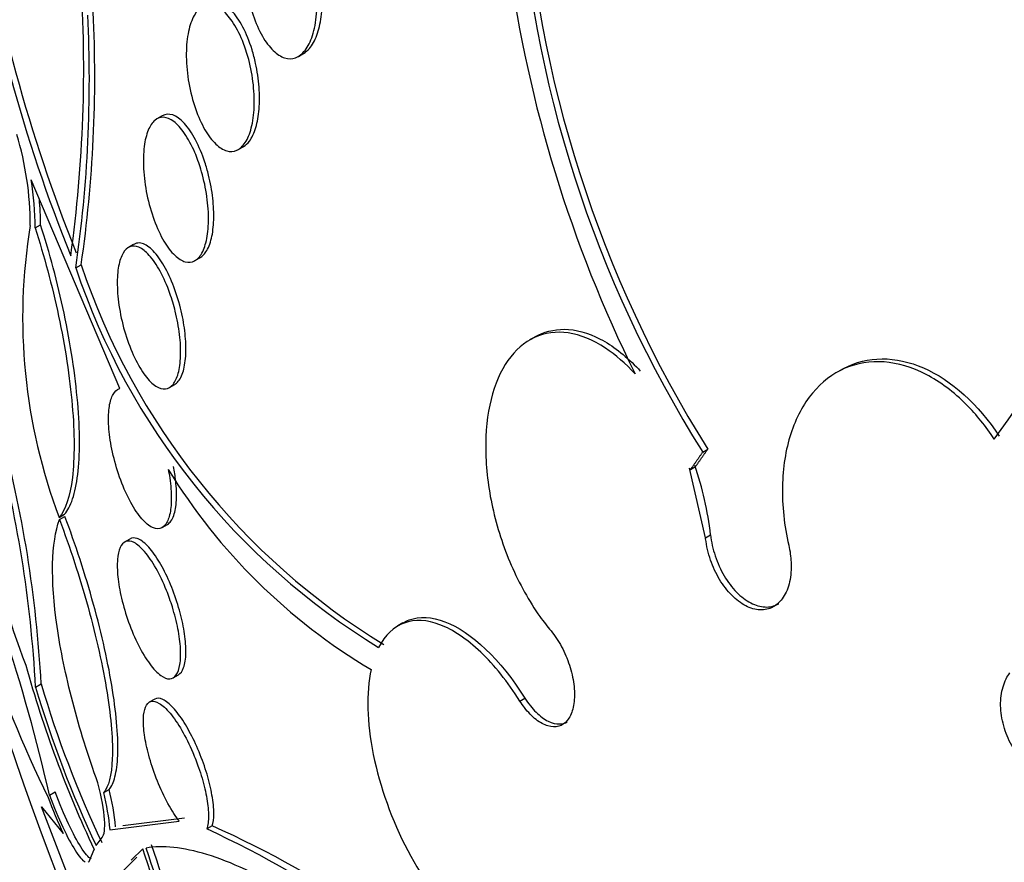
# Model space of a CAD drawing. Units: millimetres. Extents: x 0 to 1408, y 0 to 1210.
# Drawn here: x 526 to 531, y 260 to 265 of the extents above; entities that cross this region are included whole.
import ezdxf
from ezdxf import colors
from ezdxf.entities.mleader import LeaderData, LeaderLine
from ezdxf.math import Vec2, Vec3

# ---------------------------------------------------------------- set-up
doc = ezdxf.new("R2010")
doc.units = ezdxf.units.MM
doc.layers.add('DV7_Défaut', color=7, linetype='Continuous')
doc.layers.add('Défaut', color=7, linetype='Continuous')

# ---------------------------------------------------------------- blocks, each defined once
blk = doc.blocks.new('_DOT')
at = {"color": 0}
blk.add_line((0, 0), (-1, 0), dxfattribs=at)
at = {"color": 0, "const_width": 0.333}
blk.add_lwpolyline([(-0.1665, 0, 1), (0.1665, 0, 1)], format="xyb", close=True, dxfattribs=at)
blk = doc.blocks.new('SE6')
at = {"layer": 'DV7_Défaut', "color": 7, "linetype": 'Continuous'}
for p, q in [((527.1027, 264.6386), (527.1327, 264.6559)), ((526.3339, 264.303), (526.303, 264.2852)), ((526.7632, 264.113), (526.7935, 264.1305)), ((526.095, 262.7645), (525.5938, 263.9422)), ((525.6167, 263.6703), (525.6476, 263.6881)), ((526.1722, 263.5772), (526.1427, 263.5602)), ((526.5187, 263.4859), (526.5493, 263.5036)), ((525.8459, 263.4449), (525.8764, 263.4625)), ((528.4358, 263.0551), (528.4068, 263.0383)), ((530.1666, 262.8708), (530.1381, 262.8544)), ((526.3753, 262.7707), (526.4044, 262.7875)), ((529.3836, 262.4058), (529.4121, 262.4222)), ((529.3995, 261.9228), (529.31, 262.3142)), ((529.3146, 262.3072), (529.31, 262.3142)), ((529.3146, 262.3072), (529.343, 262.3236)), ((525.7523, 262.0372), (525.783, 262.055)), ((525.7538, 262.025), (525.7845, 262.0427)), ((526.3339, 261.9808), (526.3627, 261.9975)), ((526.1515, 261.9153), (526.1215, 261.8979)), ((529.3995, 261.9228), (529.4278, 261.9392)), ((527.6915, 261.4418), (527.6631, 261.4254)), ((526.3962, 261.1328), (526.4256, 261.1498)), ((525.6188, 261.0796), (525.6505, 261.0979)), ((526.2915, 261.012), (526.261, 260.9944)), ((528.3523, 261.0013), (528.3807, 261.0176)), ((525.6979, 260.4695), (525.7302, 260.4881)), ((526.0034, 260.4847), (526.0343, 260.5025)), ((525.8526, 259.884), (525.6527, 260.4046)), ((525.6527, 260.4046), (525.7743, 260.254)), ((526.039, 260.2739), (526.4297, 260.3235)), ((526.4597, 260.3408), (526.1116, 260.297)), ((526.6154, 260.2965), (526.5857, 260.2793)), ((525.9611, 260.1858), (525.9943, 260.232)), ((525.9249, 260.1048), (525.9491, 260.164)), ((526.2236, 260.1675), (526.159, 260.103)), ((526.0203, 259.9514), (526.1898, 260.1208))]:
    blk.add_line(p, q, dxfattribs=at)
for centre, radius, start, end in [((544.6726, 267.2334), 20.2604, 177.1011, 201.21285), ((535.7548, 266.1914), 7.535, 169.24811, 206.35287), ((535.1903, 266.0569), 6.8592, 183.44729, 212.16045), ((535.2641, 266.085), 6.9038, 183.51591, 212.04227), ((534.4024, 266.9593), 9.2158, 188.52544, 201.84037), ((534.3681, 266.9485), 9.2149, 188.57468, 201.88798), ((518.2184, 264.5713), 7.6724, 352.07309, 3.81756), ((518.5561, 264.5041), 7.3664, 351.73277, 2.85406), ((518.5724, 264.5238), 7.3807, 351.73247, 2.83343), ((526.3371, 265.9561), 5.8389, 323.45827, 344.34183), ((523.8479, 263.6887), 1.7411, 359.8635, 17.0038), ((523.89, 263.6613), 1.7268, 0.297, 9.3597), ((523.9172, 263.6794), 1.7304, 0.2884, 5.1236), ((528.7283, 263.164), 3.1821, 170.5844, 200.7373), ((529.6516, 264.7292), 4.0165, 198.6484, 238.5308), ((529.6805, 264.7422), 4.0135, 198.5928, 238.5014), ((530.4294, 263.0702), 5.2114, 183.2153, 200.9861), ((518.8317, 260.7277), 6.7962, 2.96819, 15.35027), ((518.8184, 260.7379), 6.8416, 3.01641, 15.31546), ((529.2345, 264.0695), 3.3649, 211.5772, 239.2114), ((527.689, 261.7482), 1.7492, 6.2672, 19.4462), ((531.6385, 263.3875), 6.6312, 189.46661, 206.22141), ((515.4812, 258.1254), 10.4822, 12.92209, 23.45049), ((531.9693, 262.9872), 6.6493, 195.55794, 205.1237), ((531.5618, 262.8429), 6.1991, 196.52626, 205.3808), ((531.6115, 262.8651), 6.2174, 196.51297, 205.34194), ((524.8202, 260.1763), 1.2228, 4.5769, 14.6072), ((524.846, 260.1928), 1.2279, 4.6223, 14.6085), ((528.4631, 261.4911), 2.9597, 200.437, 204.7052), ((524.1247, 254.9621), 5.8592, 44.62656, 65.16383), ((524.4644, 255.4267), 5.3237, 43.5471, 66.169), ((509.1589, 254.3961), 18.0687, 14.09535, 18.70028), ((509.7209, 254.5896), 17.4199, 14.01328, 18.67546), ((509.2681, 254.4234), 17.922, 14.0645, 18.70737)]:
    blk.add_arc(centre, radius, start, end, dxfattribs=at)
for centre, major_axis, end_param in [((547.5232, 268.8792), (13.1729, -22.8162), 3.441293), ((544.3412, 267.0421), (11.988, -20.7639), 3.616357), ((543.9876, 266.838), (11.8227, -20.4775), 3.66077), ((543.0742, 266.3106), (11.3275, -19.6198), 3.514416), ((541.3065, 265.29), (10.25, -17.7535), 3.141593), ((540.7054, 264.943), (10.25, -17.7535), 3.141593), ((538.8316, 263.8611), (9.4531, -16.3733), 3.72161), ((538.8316, 263.8611), (9.45, -16.3679), 3.719227), ((538.8316, 263.8611), (9.25, -16.0215), 3.462818), ((538.0967, 263.4369), (9, -15.5885), 3.141593), ((538.036, 263.4018), (9, -15.5885), 3.519205), ((537.398, 263.0334), (8.75, -15.1554), 3.570296), ((535.1982, 261.7634), (7.625, -13.2069), 3.811956), ((535.2407, 261.7879), (7.625, -13.2069), 3.141593), ((534.8104, 261.5395), (7.375, -12.7739), 4.020529)]:
    blk.add_ellipse(centre, major_axis=major_axis, ratio=0.57735, start_param=0, end_param=end_param, dxfattribs=at)
for points, knots in [([(527.1765, 265.1682), (527.1888, 265.1218), (527.1978, 265.0721), (527.2026, 265.023), (527.2074, 264.9739), (527.2082, 264.9239), (527.2044, 264.8777), (527.2008, 264.8335), (527.1931, 264.7915), (527.1816, 264.7559), (527.1708, 264.7225), (527.1565, 264.6938), (527.1399, 264.6724), (527.1239, 264.652), (527.1054, 264.6377), (527.0859, 264.6306), (527.0664, 264.6236), (527.0455, 264.6235), (527.0247, 264.63), (527.0032, 264.6368), (526.9813, 264.6508), (526.9606, 264.6707), (526.9387, 264.6917), (526.9177, 264.7197), (526.8989, 264.7524), (526.879, 264.787), (526.8611, 264.8278), (526.8466, 264.8716), (526.8316, 264.9169), (526.8198, 264.9667), (526.8123, 265.0168), (526.8048, 265.0668), (526.8014, 265.1186), (526.8026, 265.1674), (526.8038, 265.2141), (526.8093, 265.2595), (526.8188, 265.2991), (526.8277, 265.3361), (526.8403, 265.3691), (526.8558, 265.3949), (526.8704, 265.4193), (526.8878, 265.4379), (526.9066, 265.4491), (526.9251, 265.4602), (526.9453, 265.4645), (526.9658, 265.4619), (526.9867, 265.4594), (527.0084, 265.4496), (527.0291, 265.4337), (527.051, 265.417), (527.0725, 265.3931), (527.092, 265.3642), (527.1128, 265.3334), (527.1319, 265.2962), (527.148, 265.2553), (527.1588, 265.2279), (527.1684, 265.1985), (527.1765, 265.1682)], [0, 0, 0, 0, 0.057345, 0.057345, 0.057345, 0.114848, 0.114848, 0.114848, 0.169821, 0.169821, 0.169821, 0.221221, 0.221221, 0.221221, 0.270328, 0.270328, 0.270328, 0.319199, 0.319199, 0.319199, 0.369753, 0.369753, 0.369753, 0.423271, 0.423271, 0.423271, 0.48002, 0.48002, 0.48002, 0.538927, 0.538927, 0.538927, 0.597707, 0.597707, 0.597707, 0.653882, 0.653882, 0.653882, 0.706316, 0.706316, 0.706316, 0.755833, 0.755833, 0.755833, 0.804444, 0.804444, 0.804444, 0.854257, 0.854257, 0.854257, 0.906823, 0.906823, 0.906823, 0.962727, 0.962727, 0.962727, 1, 1, 1, 1]), ([(527.1311, 264.655), (527.1428, 264.6618), (527.154, 264.6712), (527.1642, 264.683), (527.1806, 264.702), (527.195, 264.7279), (527.2062, 264.7583), (527.2174, 264.7886), (527.2257, 264.8243), (527.2307, 264.8622), (527.2358, 264.9015), (527.2376, 264.9444), (527.236, 264.9874), (527.2343, 265.033), (527.2288, 265.0801), (527.2201, 265.1251), (527.2147, 265.1533), (527.2079, 265.1811), (527.2001, 265.2077)], [0, 0, 0, 0, 0.114627, 0.114627, 0.114627, 0.299328, 0.299328, 0.299328, 0.483151, 0.483151, 0.483151, 0.673337, 0.673337, 0.673337, 0.874724, 0.874724, 0.874724, 1, 1, 1, 1]), ([(526.8169, 264.6377), (526.8297, 264.5925), (526.8397, 264.544), (526.8458, 264.496), (526.852, 264.4479), (526.8544, 264.3989), (526.8527, 264.3536), (526.8511, 264.3105), (526.8456, 264.2694), (526.8365, 264.2345), (526.828, 264.2016), (526.8162, 264.1732), (526.802, 264.1517), (526.7882, 264.131), (526.7719, 264.1163), (526.7544, 264.1085), (526.7367, 264.1007), (526.7174, 264.0998), (526.6979, 264.1054), (526.6775, 264.1114), (526.6565, 264.1247), (526.6364, 264.1439), (526.615, 264.1643), (526.594, 264.192), (526.575, 264.2246), (526.555, 264.2589), (526.5366, 264.2997), (526.5213, 264.3436), (526.5057, 264.3886), (526.4928, 264.4383), (526.484, 264.4884), (526.4753, 264.5376), (526.4703, 264.5887), (526.4696, 264.6369), (526.469, 264.6825), (526.4723, 264.7269), (526.4794, 264.7658), (526.4861, 264.802), (526.4963, 264.8345), (526.5092, 264.86), (526.5215, 264.8845), (526.5366, 264.9033), (526.5532, 264.9151), (526.5697, 264.9268), (526.5882, 264.9319), (526.6071, 264.9302), (526.6267, 264.9285), (526.6472, 264.9195), (526.6672, 264.9044), (526.6884, 264.8883), (526.7096, 264.8649), (526.7291, 264.8362), (526.7498, 264.8058), (526.7693, 264.7687), (526.7861, 264.7277), (526.7976, 264.6996), (526.808, 264.6692), (526.8169, 264.6377)], [0, 0, 0, 0, 0.056246, 0.056246, 0.056246, 0.112667, 0.112667, 0.112667, 0.166377, 0.166377, 0.166377, 0.216803, 0.216803, 0.216803, 0.265596, 0.265596, 0.265596, 0.314844, 0.314844, 0.314844, 0.366295, 0.366295, 0.366295, 0.420932, 0.420932, 0.420932, 0.478597, 0.478597, 0.478597, 0.53776, 0.53776, 0.53776, 0.595907, 0.595907, 0.595907, 0.650856, 0.650856, 0.650856, 0.702136, 0.702136, 0.702136, 0.751104, 0.751104, 0.751104, 0.799904, 0.799904, 0.799904, 0.850511, 0.850511, 0.850511, 0.904193, 0.904193, 0.904193, 0.961126, 0.961126, 0.961126, 1, 1, 1, 1]), ([(526.8404, 264.6763), (526.826, 264.7228), (526.8083, 264.7665), (526.7886, 264.804), (526.769, 264.8414), (526.7469, 264.8735), (526.7241, 264.8975), (526.7017, 264.9211), (526.6779, 264.9373), (526.655, 264.9441), (526.6333, 264.9506), (526.6118, 264.9487), (526.5925, 264.9382), (526.5919, 264.9378), (526.5912, 264.9375), (526.5906, 264.9372)], [0, 0, 0, 0, 0.252843, 0.252843, 0.252843, 0.505821, 0.505821, 0.505821, 0.755733, 0.755733, 0.755733, 0.992488, 0.992488, 0.992488, 1, 1, 1, 1]), ([(526.792, 264.1297), (526.8042, 264.1367), (526.8156, 264.1471), (526.8258, 264.1606), (526.8404, 264.18), (526.8529, 264.2063), (526.8622, 264.2373), (526.8713, 264.2677), (526.8776, 264.3033), (526.8806, 264.3413), (526.8838, 264.3801), (526.8837, 264.4223), (526.8805, 264.4646), (526.8771, 264.5092), (526.8703, 264.555), (526.8608, 264.5988), (526.855, 264.6253), (526.8481, 264.6513), (526.8404, 264.6763)], [0, 0, 0, 0, 0.130099, 0.130099, 0.130099, 0.316458, 0.316458, 0.316458, 0.499102, 0.499102, 0.499102, 0.685714, 0.685714, 0.685714, 0.882137, 0.882137, 0.882137, 1, 1, 1, 1]), ([(526.5746, 264.0409), (526.5595, 264.087), (526.5414, 264.1303), (526.5219, 264.1673), (526.5023, 264.2044), (526.4807, 264.2362), (526.4589, 264.2601), (526.4371, 264.284), (526.4143, 264.3006), (526.3928, 264.3078), (526.372, 264.3148), (526.3518, 264.3133), (526.3339, 264.303)], [0, 0, 0, 0, 0.252327, 0.252327, 0.252327, 0.504567, 0.504567, 0.504567, 0.757375, 0.757375, 0.757375, 1, 1, 1, 1]), ([(526.5514, 264.0029), (526.5647, 263.959), (526.5756, 263.9119), (526.5831, 263.8652), (526.5906, 263.8184), (526.5948, 263.7707), (526.5951, 263.7267), (526.5953, 263.6847), (526.592, 263.6448), (526.5854, 263.6106), (526.5791, 263.5783), (526.5696, 263.5502), (526.5577, 263.5289), (526.546, 263.5079), (526.5318, 263.4928), (526.5161, 263.4845), (526.5001, 263.476), (526.4822, 263.4744), (526.4639, 263.4794), (526.4446, 263.4847), (526.4243, 263.4974), (526.4046, 263.5162), (526.3836, 263.5362), (526.3627, 263.5637), (526.3434, 263.5963), (526.3233, 263.6304), (526.3043, 263.6711), (526.2881, 263.7152), (526.2717, 263.7597), (526.2577, 263.809), (526.2475, 263.8587), (526.2376, 263.9069), (526.231, 263.957), (526.2284, 264.0042), (526.2261, 264.0485), (526.2272, 264.0917), (526.232, 264.1295), (526.2365, 264.165), (526.2443, 264.1968), (526.2548, 264.222), (526.265, 264.2464), (526.2779, 264.2654), (526.2924, 264.2776), (526.3071, 264.2899), (526.3239, 264.2956), (526.3414, 264.2947), (526.3597, 264.2937), (526.3793, 264.2854), (526.3987, 264.2707), (526.4193, 264.2552), (526.4402, 264.2321), (526.4599, 264.2035), (526.4806, 264.1734), (526.5005, 264.1363), (526.518, 264.0952), (526.5303, 264.0664), (526.5416, 264.0353), (526.5514, 264.0029)], [0, 0, 0, 0, 0.054945, 0.054945, 0.054945, 0.11007, 0.11007, 0.11007, 0.162502, 0.162502, 0.162502, 0.212128, 0.212128, 0.212128, 0.260851, 0.260851, 0.260851, 0.310701, 0.310701, 0.310701, 0.363203, 0.363203, 0.363203, 0.418985, 0.418985, 0.418985, 0.477416, 0.477416, 0.477416, 0.536531, 0.536531, 0.536531, 0.593747, 0.593747, 0.593747, 0.647365, 0.647365, 0.647365, 0.697622, 0.697622, 0.697622, 0.746283, 0.746283, 0.746283, 0.795518, 0.795518, 0.795518, 0.847103, 0.847103, 0.847103, 0.901968, 0.901968, 0.901968, 0.959824, 0.959824, 0.959824, 1, 1, 1, 1]), ([(526.5479, 263.5028), (526.5599, 263.5097), (526.571, 263.5205), (526.5806, 263.5349), (526.5936, 263.5543), (526.6043, 263.5809), (526.6117, 263.6122), (526.6189, 263.6425), (526.6232, 263.6782), (526.6244, 263.7161), (526.6256, 263.7544), (526.6237, 263.7959), (526.619, 263.8376), (526.614, 263.881), (526.6059, 263.9256), (526.5954, 263.9682), (526.5893, 263.993), (526.5823, 264.0174), (526.5746, 264.0409)], [0, 0, 0, 0, 0.140687, 0.140687, 0.140687, 0.330196, 0.330196, 0.330196, 0.513039, 0.513039, 0.513039, 0.697075, 0.697075, 0.697075, 0.889018, 0.889018, 0.889018, 1, 1, 1, 1]), ([(525.783, 262.055), (525.8006, 262.0754), (525.8157, 262.1042), (525.8406, 262.179), (525.8505, 262.2258), (525.8701, 262.3872), (525.8701, 262.5276), (525.8432, 262.8416), (525.8164, 263.0161), (525.7433, 263.3627), (525.698, 263.5317), (525.6476, 263.6881)], [0, 0, 0, 0, 0.125, 0.125, 0.25, 0.25, 0.5, 0.5, 0.75, 0.75, 1, 1, 1, 1]), ([(525.6167, 263.6703), (525.642, 263.5921), (525.6657, 263.5115), (525.71, 263.3453), (525.7308, 263.2587), (525.7672, 263.0868), (525.783, 263.0013), (525.809, 262.8315), (525.8192, 262.7478), (525.8328, 262.591), (525.8363, 262.5158), (525.8365, 262.3788), (525.8332, 262.3174), (525.8135, 262.1543), (525.7876, 262.0782), (525.7523, 262.0372)], [0, 0, 0, 0, 0.125, 0.125, 0.25, 0.25, 0.375, 0.375, 0.5, 0.5, 0.625, 0.625, 0.75, 0.75, 1, 1, 1, 1]), ([(526.4325, 263.2351), (526.4199, 263.2822), (526.4043, 263.3283), (526.387, 263.3696), (526.3698, 263.4108), (526.3504, 263.4484), (526.3305, 263.4796), (526.31, 263.5119), (526.2882, 263.5382), (526.2671, 263.5562), (526.2459, 263.5743), (526.2247, 263.5846), (526.2054, 263.5856), (526.1942, 263.5862), (526.1834, 263.5836), (526.1735, 263.5779)], [0, 0, 0, 0, 0.21405, 0.21405, 0.21405, 0.427619, 0.427619, 0.427619, 0.648625, 0.648625, 0.648625, 0.870532, 0.870532, 0.870532, 1, 1, 1, 1]), ([(526.4074, 263.2001), (526.4181, 263.157), (526.4265, 263.1122), (526.4316, 263.0693), (526.4368, 263.0263), (526.4388, 262.9841), (526.4374, 262.9464), (526.4361, 262.9102), (526.4315, 262.8771), (526.4242, 262.8502), (526.417, 262.8239), (526.4069, 262.8026), (526.3948, 262.788), (526.3824, 262.773), (526.3677, 262.7645), (526.3519, 262.7627), (526.3352, 262.7608), (526.3168, 262.7661), (526.2982, 262.7781), (526.2784, 262.7907), (526.2577, 262.8111), (526.2378, 262.8373), (526.2169, 262.8648), (526.1962, 262.8997), (526.1774, 262.939), (526.1584, 262.9789), (526.1407, 263.0247), (526.1262, 263.0724), (526.112, 263.1188), (526.1003, 263.1685), (526.0924, 263.2169), (526.085, 263.2624), (526.0807, 263.3081), (526.0801, 263.3496), (526.0795, 263.3885), (526.0822, 263.4248), (526.0879, 263.4553), (526.0935, 263.4847), (526.1019, 263.5095), (526.1126, 263.5279), (526.1234, 263.5463), (526.1367, 263.5587), (526.1514, 263.5645), (526.1668, 263.5705), (526.184, 263.5694), (526.2019, 263.5617), (526.2208, 263.5535), (526.2409, 263.5377), (526.2607, 263.5158), (526.2815, 263.4926), (526.3025, 263.4619), (526.322, 263.4261), (526.342, 263.3894), (526.361, 263.3464), (526.3772, 263.3005), (526.3886, 263.2684), (526.3988, 263.2345), (526.4074, 263.2001)], [0, 0, 0, 0, 0.051636, 0.051636, 0.051636, 0.103416, 0.103416, 0.103416, 0.153243, 0.153243, 0.153243, 0.201964, 0.201964, 0.201964, 0.25161, 0.25161, 0.25161, 0.30378, 0.30378, 0.30378, 0.359217, 0.359217, 0.359217, 0.417439, 0.417439, 0.417439, 0.476608, 0.476608, 0.476608, 0.534144, 0.534144, 0.534144, 0.588179, 0.588179, 0.588179, 0.638735, 0.638735, 0.638735, 0.687465, 0.687465, 0.687465, 0.736545, 0.736545, 0.736545, 0.787816, 0.787816, 0.787816, 0.84232, 0.84232, 0.84232, 0.899914, 0.899914, 0.899914, 0.959054, 0.959054, 0.959054, 1, 1, 1, 1]), ([(526.404, 262.7873), (526.4056, 262.7882), (526.4071, 262.7892), (526.4086, 262.7903), (526.4237, 262.8008), (526.4368, 262.8195), (526.4466, 262.845), (526.4557, 262.8689), (526.4621, 262.8994), (526.4652, 262.934), (526.4683, 262.9674), (526.4683, 263.0055), (526.4653, 263.045), (526.4624, 263.0847), (526.4564, 263.127), (526.4481, 263.1686), (526.4436, 263.1909), (526.4383, 263.2132), (526.4325, 263.2351)], [0, 0, 0, 0, 0.023036, 0.023036, 0.023036, 0.253749, 0.253749, 0.253749, 0.469913, 0.469913, 0.469913, 0.678424, 0.678424, 0.678424, 0.88824, 0.88824, 0.88824, 1, 1, 1, 1]), ([(529.0028, 262.8467), (528.9493, 262.9051), (528.8923, 262.9546), (528.835, 262.9923), (528.7652, 263.0383), (528.6932, 263.0678), (528.6251, 263.0779), (528.5578, 263.0879), (528.4924, 263.0793), (528.4345, 263.0527), (528.3773, 263.0264), (528.3258, 262.9818), (528.2843, 262.9225), (528.243, 262.8635), (528.2104, 262.7883), (528.1893, 262.7033), (528.168, 262.6176), (528.1576, 262.5197), (528.1589, 262.4175), (528.1602, 262.3139), (528.1735, 262.2032), (528.1976, 262.0942), (528.222, 261.9836), (528.2582, 261.8719), (528.3032, 261.768), (528.3486, 261.6633), (528.4042, 261.5637), (528.4654, 261.4776), (528.4856, 261.4492), (528.5065, 261.4221), (528.5279, 261.3965)], [0, 0, 0, 0, 0.090016, 0.090016, 0.090016, 0.19985, 0.19985, 0.19985, 0.30847, 0.30847, 0.30847, 0.41585, 0.41585, 0.41585, 0.522966, 0.522966, 0.522966, 0.630885, 0.630885, 0.630885, 0.74032, 0.74032, 0.74032, 0.851338, 0.851338, 0.851338, 0.963316, 0.963316, 0.963316, 1, 1, 1, 1]), ([(528.4361, 263.0552), (528.4865, 263.0843), (528.5433, 263.0991), (528.6025, 263.0986), (528.6672, 263.098), (528.7367, 263.079), (528.8051, 263.0434), (528.8742, 263.0075), (528.9441, 262.9537), (529.0093, 262.8866), (529.0167, 262.879), (529.0241, 262.8712), (529.0314, 262.8632)], [0, 0, 0, 0, 0.3010451, 0.3010451, 0.3010451, 0.6303791, 0.6303791, 0.6303791, 0.9625658, 0.9625658, 0.9625658, 1, 1, 1, 1]), ([(531.0282, 262.4796), (530.9815, 262.5506), (530.9287, 262.616), (530.8727, 262.6724), (530.8015, 262.7439), (530.7232, 262.8026), (530.6441, 262.8436), (530.5656, 262.8842), (530.4842, 262.9084), (530.4068, 262.9143), (530.3292, 262.9201), (530.2535, 262.9077), (530.1856, 262.8784), (530.1171, 262.8487), (530.0547, 262.8009), (530.0035, 262.7391), (529.9515, 262.6764), (529.9095, 262.5975), (529.8808, 262.509), (529.8517, 262.4193), (529.8354, 262.3172), (529.8334, 262.2112), (529.8313, 262.1046), (529.8435, 261.9909), (529.869, 261.8798), (529.869, 261.8797), (529.8691, 261.8796), (529.8691, 261.8796)], [0, 0, 0, 0, 0.10003, 0.10003, 0.10003, 0.227022, 0.227022, 0.227022, 0.353245, 0.353245, 0.353245, 0.479576, 0.479576, 0.479576, 0.607188, 0.607188, 0.607188, 0.736703, 0.736703, 0.736703, 0.867929, 0.867929, 0.867929, 0.999917, 0.999917, 0.999917, 1, 1, 1, 1]), ([(530.168, 262.8716), (530.1724, 262.8742), (530.177, 262.8767), (530.3118, 262.9484), (530.4722, 262.9495), (530.7863, 262.8124), (530.9399, 262.6739), (531.0569, 262.4962)], [0, 0, 0, 0, 0.017175, 0.017175, 0.508587, 0.508587, 1, 1, 1, 1]), ([(526.3678, 262.3075), (526.371, 262.2916), (526.3737, 262.2757), (526.376, 262.2601), (526.3821, 262.2185), (526.3853, 262.178), (526.3851, 262.1423), (526.3849, 262.1081), (526.3816, 262.0773), (526.3756, 262.0524), (526.3696, 262.0275), (526.3607, 262.0079), (526.3497, 261.9947), (526.3383, 261.9811), (526.3244, 261.974), (526.3092, 261.9736), (526.293, 261.9732), (526.2749, 261.9803), (526.2562, 261.994), (526.2365, 262.0085), (526.2157, 262.0309), (526.1953, 262.0592), (526.1743, 262.0885), (526.1532, 262.125), (526.1339, 262.1659), (526.1147, 262.2065), (526.0966, 262.2526), (526.0815, 262.3002), (526.0671, 262.3455), (526.0549, 262.3936), (526.0463, 262.44), (526.0382, 262.4833), (526.033, 262.5263), (526.0313, 262.5649), (526.0297, 262.6016), (526.0311, 262.6355), (526.0354, 262.6637), (526.0397, 262.6915), (526.0469, 262.7145), (526.0563, 262.7312), (526.0661, 262.7484), (526.0784, 262.7594), (526.0923, 262.7637), (526.0932, 262.764), (526.0941, 262.7643), (526.095, 262.7645)], [0, 0, 0, 0, 0.026982, 0.026982, 0.026982, 0.099313, 0.099313, 0.099313, 0.168679, 0.168679, 0.168679, 0.237967, 0.237967, 0.237967, 0.309837, 0.309837, 0.309837, 0.386002, 0.386002, 0.386002, 0.466686, 0.466686, 0.466686, 0.550204, 0.550204, 0.550204, 0.633218, 0.633218, 0.633218, 0.712304, 0.712304, 0.712304, 0.786088, 0.786088, 0.786088, 0.855949, 0.855949, 0.855949, 0.924798, 0.924798, 0.924798, 0.995578, 0.995578, 0.995578, 1, 1, 1, 1]), ([(526.3627, 261.9975), (526.3629, 261.9976), (526.3631, 261.9977), (526.3633, 261.9978), (526.3778, 262.0064), (526.3901, 262.0234), (526.3988, 262.0477), (526.407, 262.0704), (526.4122, 262.1001), (526.414, 262.1344), (526.4157, 262.1669), (526.4143, 262.2043), (526.41, 262.2435), (526.4071, 262.2698), (526.4029, 262.2971), (526.3975, 262.3247)], [0, 0, 0, 0, 0.003744, 0.003744, 0.003744, 0.295869, 0.295869, 0.295869, 0.568699, 0.568699, 0.568699, 0.82741, 0.82741, 0.82741, 1, 1, 1, 1]), ([(525.9707, 260.5396), (525.9154, 260.6928), (525.8679, 260.8448), (525.7892, 261.1461), (525.7598, 261.2889), (525.7021, 261.6867), (525.7078, 261.8967), (525.7538, 262.025)], [0, 0, 0, 0, 0.25, 0.25, 0.5, 0.5, 1, 1, 1, 1]), ([(525.7538, 262.025), (525.7834, 261.9466), (525.8118, 261.8661), (525.866, 261.7007), (525.892, 261.6149), (525.9618, 261.3625), (525.9993, 261.1946), (526.0463, 260.9003), (526.0561, 260.7727), (526.0482, 260.5806), (526.031, 260.5167), (526.0034, 260.4847)], [0, 0, 0, 0, 0.125, 0.125, 0.25, 0.25, 0.5, 0.5, 0.75, 0.75, 1, 1, 1, 1]), ([(526.0343, 260.5025), (526.048, 260.5185), (526.0591, 260.5422), (526.0754, 260.6057), (526.0807, 260.6461), (526.0846, 260.7413), (526.0833, 260.7959), (526.0737, 260.92), (526.0653, 260.9894), (526.042, 261.136), (526.0268, 261.2152), (525.9905, 261.3786), (525.9697, 261.4618), (525.8994, 261.7164), (525.8437, 261.8858), (525.7845, 262.0427)], [0, 0, 0, 0, 0.125, 0.125, 0.25, 0.25, 0.375, 0.375, 0.5, 0.5, 0.625, 0.625, 0.75, 0.75, 1, 1, 1, 1]), ([(526.4169, 261.561), (526.4027, 261.6052), (526.3858, 261.6489), (526.3679, 261.6886), (526.35, 261.7282), (526.3306, 261.7649), (526.3112, 261.7962), (526.2909, 261.8289), (526.27, 261.8565), (526.2501, 261.877), (526.2294, 261.8983), (526.2093, 261.9125), (526.1915, 261.9183), (526.1768, 261.923), (526.1634, 261.9221), (526.152, 261.9155)], [0, 0, 0, 0, 0.199044, 0.199044, 0.199044, 0.397477, 0.397477, 0.397477, 0.605504, 0.605504, 0.605504, 0.82248, 0.82248, 0.82248, 1, 1, 1, 1]), ([(529.8691, 261.8796), (529.8765, 261.8475), (529.881, 261.8151), (529.8825, 261.7839), (529.8843, 261.7451), (529.8814, 261.7074), (529.874, 261.674), (529.8665, 261.6407), (529.8543, 261.6107), (529.8384, 261.5865), (529.8226, 261.5627), (529.8027, 261.5439), (529.7803, 261.5319), (529.7581, 261.52), (529.7329, 261.5144), (529.7068, 261.5156), (529.6809, 261.5168), (529.6533, 261.5247), (529.6265, 261.5386), (529.5996, 261.5525), (529.5726, 261.5728), (529.5478, 261.5978), (529.5228, 261.6229), (529.4993, 261.6535), (529.4791, 261.6869), (529.4587, 261.7207), (529.4412, 261.7584), (529.4279, 261.7969), (529.4144, 261.8359), (529.405, 261.8767), (529.4002, 261.916), (529.4, 261.9183), (529.3997, 261.9206), (529.3995, 261.9228)], [0, 0, 0, 0, 0.082651, 0.082651, 0.082651, 0.185723, 0.185723, 0.185723, 0.288479, 0.288479, 0.288479, 0.390212, 0.390212, 0.390212, 0.490762, 0.490762, 0.490762, 0.590493, 0.590493, 0.590493, 0.690112, 0.690112, 0.690112, 0.790361, 0.790361, 0.790361, 0.891711, 0.891711, 0.891711, 0.994174, 0.994174, 0.994174, 1, 1, 1, 1]), ([(529.4278, 261.9392), (529.432, 261.8999), (529.4409, 261.8591), (529.4539, 261.8201), (529.4669, 261.7808), (529.4844, 261.7422), (529.5048, 261.7075), (529.5252, 261.673), (529.5491, 261.6415), (529.5746, 261.6156), (529.5998, 261.5899), (529.6273, 261.5691), (529.6546, 261.5549), (529.6817, 261.5409), (529.7094, 261.533), (529.7354, 261.5319), (529.7613, 261.5308), (529.7863, 261.5363), (529.8082, 261.548), (529.8096, 261.5488), (529.811, 261.5495), (529.8123, 261.5503)], [0, 0, 0, 0, 0.166384, 0.166384, 0.166384, 0.333707, 0.333707, 0.333707, 0.50034, 0.50034, 0.50034, 0.665189, 0.665189, 0.665189, 0.828159, 0.828159, 0.828159, 0.989988, 0.989988, 0.989988, 1, 1, 1, 1]), ([(526.391, 261.5319), (526.4037, 261.4912), (526.4145, 261.4492), (526.4223, 261.4094), (526.4301, 261.3696), (526.4351, 261.3308), (526.437, 261.2966), (526.4389, 261.2628), (526.4377, 261.2325), (526.4337, 261.2078), (526.4296, 261.1827), (526.4225, 261.1628), (526.4131, 261.1493), (526.4033, 261.1351), (526.3906, 261.1275), (526.3763, 261.1266), (526.361, 261.1257), (526.3435, 261.1324), (526.325, 261.1458), (526.3055, 261.16), (526.2845, 261.1821), (526.2635, 261.2104), (526.2421, 261.2393), (526.2203, 261.2754), (526.1998, 261.3159), (526.1798, 261.3555), (526.1606, 261.4006), (526.144, 261.447), (526.1283, 261.4908), (526.1145, 261.5372), (526.1041, 261.5819), (526.0944, 261.6237), (526.0872, 261.6651), (526.0834, 261.7025), (526.0798, 261.7384), (526.0791, 261.7715), (526.0813, 261.7992), (526.0835, 261.827), (526.0888, 261.8502), (526.0965, 261.8672), (526.1045, 261.8848), (526.1154, 261.8963), (526.1282, 261.9012), (526.1418, 261.9063), (526.1579, 261.9042), (526.1753, 261.8951), (526.1936, 261.8856), (526.2139, 261.8681), (526.2344, 261.8441), (526.2555, 261.8195), (526.2776, 261.7872), (526.2987, 261.7498), (526.3195, 261.7129), (526.34, 261.6699), (526.3582, 261.6244), (526.3701, 261.5947), (526.3812, 261.5634), (526.391, 261.5319)], [0, 0, 0, 0, 0.049491, 0.049491, 0.049491, 0.09905, 0.09905, 0.09905, 0.147793, 0.147793, 0.147793, 0.197225, 0.197225, 0.197225, 0.249023, 0.249023, 0.249023, 0.304055, 0.304055, 0.304055, 0.362008, 0.362008, 0.362008, 0.421196, 0.421196, 0.421196, 0.479065, 0.479065, 0.479065, 0.533574, 0.533574, 0.533574, 0.584493, 0.584493, 0.584493, 0.633332, 0.633332, 0.633332, 0.682257, 0.682257, 0.682257, 0.733182, 0.733182, 0.733182, 0.787268, 0.787268, 0.787268, 0.844536, 0.844536, 0.844536, 0.903611, 0.903611, 0.903611, 0.962048, 0.962048, 0.962048, 1, 1, 1, 1]), ([(526.425, 261.1494), (526.4372, 261.1564), (526.4474, 261.1701), (526.4546, 261.1899), (526.4622, 261.2108), (526.4667, 261.2391), (526.4674, 261.2726), (526.4681, 261.3039), (526.4656, 261.3407), (526.4599, 261.3797), (526.4545, 261.4173), (526.446, 261.458), (526.4353, 261.4984), (526.4298, 261.5192), (526.4236, 261.5403), (526.4169, 261.561)], [0, 0, 0, 0, 0.2225698, 0.2225698, 0.2225698, 0.4579257, 0.4579257, 0.4579257, 0.6784365, 0.6784365, 0.6784365, 0.8911283, 0.8911283, 0.8911283, 1, 1, 1, 1]), ([(528.3523, 261.0013), (528.2832, 261.1101), (528.208, 261.2034), (528.0535, 261.3509), (527.9749, 261.4038), (527.7538, 261.4885), (527.6254, 261.4435), (527.5548, 261.3035)], [0, 0, 0, 0, 0.25, 0.25, 0.5, 0.5, 1, 1, 1, 1]), ([(527.6926, 261.4424), (527.7036, 261.4488), (527.715, 261.4542), (527.7859, 261.4804), (527.8552, 261.477), (528.0775, 261.3921), (528.2423, 261.2354), (528.3807, 261.0176)], [0, 0, 0, 0, 0.06238, 0.06238, 0.37492, 0.37492, 1, 1, 1, 1]), ([(528.5279, 261.3965), (528.5387, 261.3836), (528.5491, 261.3696), (528.5591, 261.3548), (528.5787, 261.3253), (528.5967, 261.2919), (528.6115, 261.2572), (528.6263, 261.2225), (528.6383, 261.1856), (528.6465, 261.1497), (528.6545, 261.114), (528.6591, 261.0782), (528.6597, 261.0453), (528.6603, 261.0128), (528.657, 260.9822), (528.6501, 260.9562), (528.6432, 260.9304), (528.6327, 260.9084), (528.6193, 260.892), (528.6059, 260.8756), (528.5893, 260.8643), (528.5709, 260.859), (528.5525, 260.8537), (528.5317, 260.8542), (528.5103, 260.8605), (528.4887, 260.8669), (528.4658, 260.8793), (528.4436, 260.8967), (528.4212, 260.9143), (528.3987, 260.9375), (528.3781, 260.9643), (528.3692, 260.9759), (528.3606, 260.9883), (528.3523, 261.0013)], [0, 0, 0, 0, 0.051444, 0.051444, 0.051444, 0.153799, 0.153799, 0.153799, 0.256027, 0.256027, 0.256027, 0.357408, 0.357408, 0.357408, 0.457607, 0.457607, 0.457607, 0.55682, 0.55682, 0.55682, 0.655668, 0.655668, 0.655668, 0.754911, 0.754911, 0.754911, 0.855136, 0.855136, 0.855136, 0.956518, 0.956518, 0.956518, 1, 1, 1, 1]), ([(527.5121, 261.1789), (527.4837, 261.0485), (527.488, 260.8806), (527.5617, 260.5174), (527.6303, 260.3277), (527.8074, 259.9891), (527.9169, 259.8394), (528.0834, 259.6831), (528.1402, 259.6412), (528.2496, 259.583), (528.3025, 259.5664), (528.3523, 259.5629)], [0, 0, 0, 0, 0.25, 0.25, 0.5, 0.5, 0.75, 0.75, 0.875, 0.875, 1, 1, 1, 1]), ([(531.5859, 260.6605), (531.5801, 260.6474), (531.5733, 260.6351), (531.5656, 260.6239), (531.5484, 260.5987), (531.5265, 260.5783), (531.5016, 260.5645), (531.4768, 260.5507), (531.4483, 260.5431), (531.4186, 260.5424), (531.3891, 260.5417), (531.3576, 260.5477), (531.3267, 260.5601), (531.2961, 260.5724), (531.2653, 260.5911), (531.2368, 260.6149), (531.2086, 260.6384), (531.1819, 260.6675), (531.159, 260.6996), (531.1361, 260.7317), (531.1164, 260.7677), (531.1013, 260.8047), (531.0861, 260.8418), (531.0753, 260.881), (531.0696, 260.9189), (531.0638, 260.9573), (531.0632, 260.9955), (531.0676, 261.0304), (531.072, 261.0657), (531.0818, 261.0987), (531.096, 261.1267), (531.102, 261.1385), (531.1088, 261.1494), (531.1163, 261.1595)], [0, 0, 0, 0, 0.045635, 0.045635, 0.045635, 0.148761, 0.148761, 0.148761, 0.251779, 0.251779, 0.251779, 0.353957, 0.353957, 0.353957, 0.454945, 0.454945, 0.454945, 0.55493, 0.55493, 0.55493, 0.65453, 0.65453, 0.65453, 0.754511, 0.754511, 0.754511, 0.855471, 0.855471, 0.855471, 0.957599, 0.957599, 0.957599, 1, 1, 1, 1]), ([(526.6154, 260.2965), (526.6214, 260.3143), (526.6247, 260.3382), (526.6247, 260.3666), (526.6248, 260.3965), (526.6214, 260.4323), (526.6146, 260.471), (526.6081, 260.5076), (526.5985, 260.5477), (526.5865, 260.5879), (526.5803, 260.6088), (526.5734, 260.6299), (526.566, 260.6507), (526.551, 260.6932), (526.5334, 260.7355), (526.515, 260.7744), (526.4966, 260.8131), (526.4768, 260.8493), (526.4572, 260.8806), (526.4366, 260.9133), (526.4157, 260.9414), (526.396, 260.963), (526.3752, 260.9858), (526.3552, 261.0019), (526.3375, 261.0103), (526.3199, 261.0186), (526.3041, 261.0193), (526.2915, 261.012)], [0, 0, 0, 0, 0.110312, 0.110312, 0.110312, 0.226338, 0.226338, 0.226338, 0.336128, 0.336128, 0.336128, 0.392424, 0.392424, 0.392424, 0.508252, 0.508252, 0.508252, 0.623731, 0.623731, 0.623731, 0.744611, 0.744611, 0.744611, 0.872336, 0.872336, 0.872336, 1, 1, 1, 1]), ([(526.4297, 260.3235), (526.4279, 260.3259), (526.426, 260.3284), (526.4241, 260.331), (526.4022, 260.3607), (526.3795, 260.3976), (526.3581, 260.4385), (526.3375, 260.4777), (526.3175, 260.5218), (526.3, 260.5669), (526.2837, 260.6091), (526.2691, 260.6533), (526.2577, 260.6956), (526.2468, 260.7354), (526.2386, 260.7746), (526.2335, 260.8098), (526.2285, 260.8443), (526.2265, 260.8758), (526.2275, 260.9021), (526.2285, 260.929), (526.2326, 260.9511), (526.2394, 260.9671), (526.2466, 260.9839), (526.2569, 260.9944), (526.2694, 260.9982), (526.2828, 261.0022), (526.299, 260.9987), (526.3168, 260.9881), (526.3354, 260.9771), (526.3563, 260.9581), (526.3777, 260.9325), (526.3994, 260.9067), (526.4223, 260.8734), (526.4444, 260.8352), (526.4657, 260.7983), (526.487, 260.7557), (526.506, 260.7112), (526.5179, 260.6834), (526.5291, 260.6545), (526.5392, 260.6255), (526.5531, 260.5856), (526.565, 260.5448), (526.5741, 260.5064), (526.5831, 260.468), (526.5894, 260.431), (526.5926, 260.3984), (526.5958, 260.3659), (526.5958, 260.3369), (526.593, 260.3135), (526.5914, 260.3005), (526.589, 260.289), (526.5857, 260.2793)], [0, 0, 0, 0, 0.006126, 0.006126, 0.006126, 0.078554, 0.078554, 0.078554, 0.147925, 0.147925, 0.147925, 0.212706, 0.212706, 0.212706, 0.273784, 0.273784, 0.273784, 0.33359, 0.33359, 0.33359, 0.394738, 0.394738, 0.394738, 0.45919, 0.45919, 0.45919, 0.527748, 0.527748, 0.527748, 0.599609, 0.599609, 0.599609, 0.672315, 0.672315, 0.672315, 0.742712, 0.742712, 0.742712, 0.786157, 0.786157, 0.786157, 0.846413, 0.846413, 0.846413, 0.906694, 0.906694, 0.906694, 0.966777, 0.966777, 0.966777, 1, 1, 1, 1]), ([(528.3807, 261.0176), (528.3998, 260.9875), (528.4214, 260.9603), (528.4434, 260.9383), (528.4656, 260.9163), (528.4889, 260.8989), (528.5115, 260.8876), (528.534, 260.8764), (528.5564, 260.8709), (528.5768, 260.8717), (528.5921, 260.8724), (528.6065, 260.8765), (528.6194, 260.884)], [0, 0, 0, 0, 0.266914, 0.266914, 0.266914, 0.534424, 0.534424, 0.534424, 0.800878, 0.800878, 0.800878, 1, 1, 1, 1]), ([(525.9943, 260.232), (526.0069, 260.2466), (526.0122, 260.281), (526.0049, 260.3862), (525.9922, 260.4575), (525.9707, 260.5396)], [0, 0, 0, 0, 0.5, 0.5, 1, 1, 1, 1]), ([(525.6979, 260.4695), (525.7471, 260.3376), (525.8005, 260.2252), (525.8644, 260.1244), (525.8836, 260.1018), (525.8982, 260.0935)], [0, 0, 0, 0, 0.651239, 0.651239, 1, 1, 1, 1]), ([(525.9325, 260.1105), (525.9176, 260.1176), (525.8975, 260.1408), (525.8327, 260.2437), (525.7794, 260.3561), (525.7302, 260.4881)], [0, 0, 0, 0, 0.362458, 0.362458, 1, 1, 1, 1]), ([(528.2805, 258.9653), (528.0477, 259.1824), (527.8287, 259.3695), (527.417, 259.6886), (527.2226, 259.8213), (526.8753, 260.0231), (526.721, 260.0936), (526.4504, 260.1767), (526.3356, 260.1885), (526.2433, 260.1716)], [0, 0, 0, 0, 0.25, 0.25, 0.5, 0.5, 0.75, 0.75, 1, 1, 1, 1])]:
    blk.add_open_spline(points, degree=3, knots=knots, dxfattribs=at)
for points, degree in [([(529.343, 262.3236), (529.3773, 262.3728), (529.4121, 262.4222)], 2), ([(529.3836, 262.4058), (529.3488, 262.3563), (529.3146, 262.3072)], 2), ([(525.9159, 260.0915), (525.9197, 260.0937), (525.9228, 260.0981), (525.9249, 260.1048)], 3)]:
    blk.add_open_spline(points, degree=degree, dxfattribs=at)

msp = doc.modelspace()

# ---------------------------------------------------------------- block references
at = {"layer": 'Défaut'}
msp.add_blockref('SE6', (0, 0), dxfattribs=at)

# ---------------------------------------------------------------- leaders
at = {"layer": 'Défaut', "color": 7, "linetype": 'Continuous'}
ml = msp.add_multileader_mtext('Standard', dxfattribs=at)
ml.set_content('{\\pxsm0.9;\\fSolid Edge ISO|b1||i0||c0|p34;\\W1.;01/02/2018\\P}', color=256)
ml.set_leader_properties()
ml.set_arrow_properties(name='DOT')
ml.build(insert=Vec2(0, 0))
ml.multileader.update_dxf_attribs({"leader_type": 0, "dogleg_length": 0, "arrow_head_size": 12})
ctx = ml.context
ctx.base_point, ctx.char_height, ctx.arrow_head_size, ctx.landing_gap_size = Vec3(1139.3742, 1202.9051), 12, 12, 4.2
notes = []
notes.append((ctx, [(0, (0, 0, 0), (0, 0), (1, 0), 1, [])]))
ctx.mtext.insert = Vec3(1141.3742, 1209.0252)
for ctx, leaders in notes:
    for number, flags, end, landing, length, lines in leaders:
        leader = LeaderData()
        leader.index, (leader.has_last_leader_line, leader.has_dogleg_vector, leader.attachment_direction) = number, flags
        leader.last_leader_point, leader.dogleg_vector, leader.dogleg_length = Vec3(end), Vec3(landing), length
        for number, points, colour, breaks in lines:
            line = LeaderLine()
            line.index, line.vertices, line.color, line.breaks = number, Vec3.list(points), colors.encode_raw_color(colour), breaks
            leader.lines.append(line)
        ctx.leaders.append(leader)

doc.saveas('drawing.dxf')
